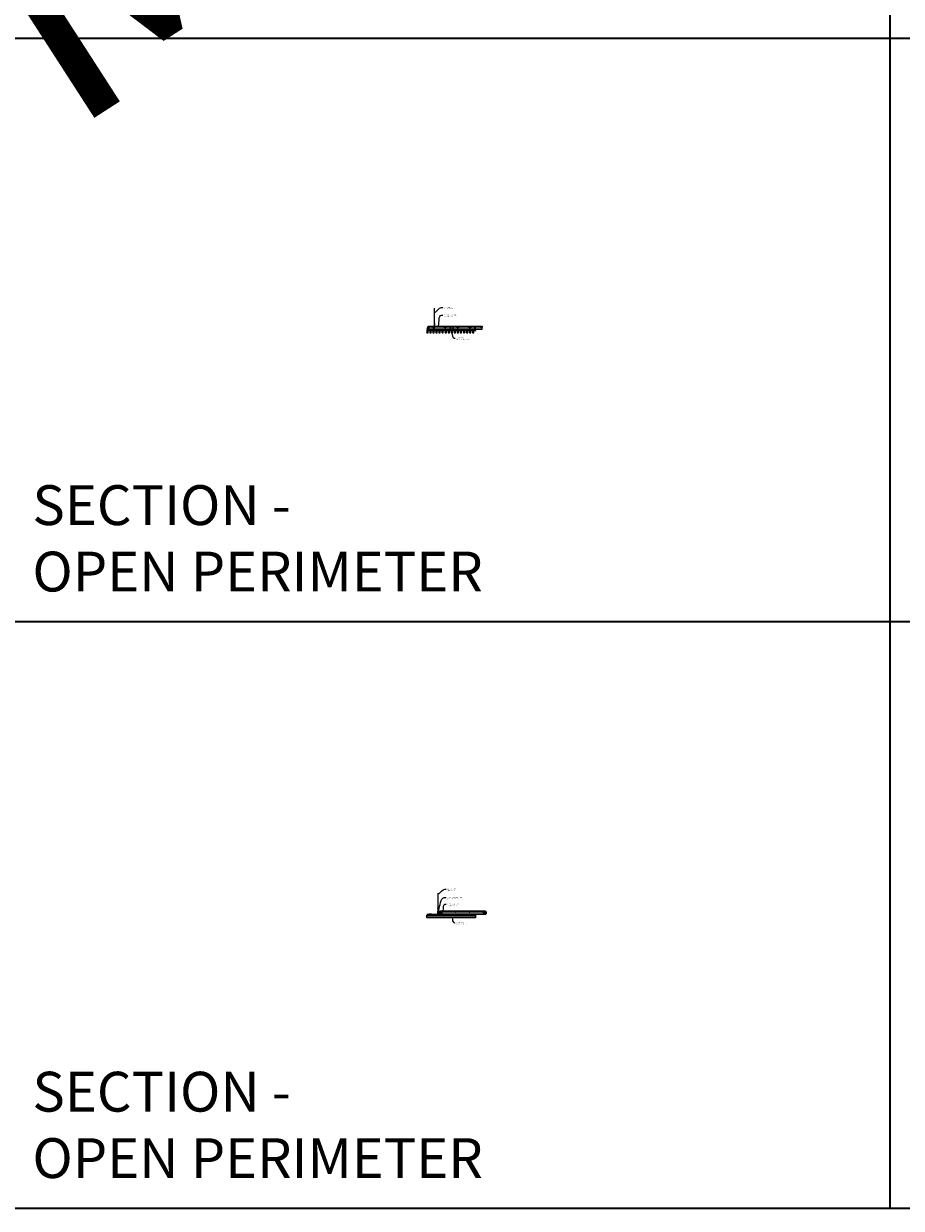
# Model space of a CAD drawing. Units: inches. Extents: x 0 to 3506, y 0 to 1152.
# Drawn here: x 870 to 1302, y 0 to 583 of the extents above; entities that cross this region are included whole.
import ezdxf
from ezdxf import colors
from ezdxf.entities.mleader import LeaderData, LeaderLine
from ezdxf.enums import TextEntityAlignment as Align
from ezdxf.math import Vec2, Vec3

# ---------------------------------------------------------------- set-up
doc = ezdxf.new("R2010")
doc.units = ezdxf.units.IN
doc.header["$MEASUREMENT"] = 0
for name, color, linetype, lineweight in [('Z-ANNO-NOTE', 7, 'Continuous', 35), ('Z-CLNG-SCRIM', 2, 'Continuous', 50), ('Z-CLNG-SUSP', 3, 'Continuous', 18), ('Z-CLNG-TEES', 3, 'Continuous', 18), ('Z-CLNG-WOOD', 5, 'Continuous', 25), ('Z-CLNG-WOOD-PATT', 2, 'Continuous', 15)]:
    doc.layers.add(name, color=color, linetype=linetype, lineweight=lineweight)
doc.layers.add('Z-ANNO-NPLT', color=252, linetype='Continuous', lineweight=35, plot=False)
doc.layers.add('Z-ANNO-RDME', color=252, linetype='Continuous', lineweight=35, plot=False)
doc.styles.add('1-4', font='arial.ttf', dxfattribs={"height": 0.375})
doc.styles.get("Standard").update_dxf_attribs({"font": 'arial.ttf', "height": 0.09375})
pattern_1 = [(0, (976.3067, 424.4044), (1.5, 1.5), [0.075, -1.425]), (0, (975.2567, 424.5544), (1.5, 1.5), [0.15, -1.35]), (0, (976.2317, 424.6294), (1.5, 1.5), [0.075, -1.425]), (0, (975.3317, 424.7794), (1.5, 1.5), [0.075, -1.425]), (0, (976.2317, 424.8544), (1.5, 1.5), [0.075, -1.425]), (0, (975.4067, 424.9294), (1.5, 1.5), [0.075, -1.425]), (0, (976.2317, 425.0044), (1.5, 1.5), [0.075, -1.425]), (0, (975.4067, 425.1544), (1.5, 1.5), [0.075, -0.825, 0.075, -0.525]), (0, (975.4067, 425.3044), (1.5, 1.5), [0.15, -0.75, 0.075, -0.525]), (0, (975.3317, 425.5294), (1.5, 1.5), [0.075, -0.225, 0.075, -0.6, 0.075, -0.45]), (0, (975.2567, 425.6794), (1.5, 1.5), [0.075, -0.3, 0.15, -0.975]), (0, (976.2317, 425.7544), (1.5, 1.5), [0.075, -1.425]), (0, (975.2567, 425.8294), (1.5, 1.5), [0.075, -0.375, 0.075, -0.975]), (45, (975.1067, 424.4044), (2e-16, 1.5), [0.212132, -1.909189]), (45, (976.3817, 424.4044), (2e-16, 1.5), [0.424264, -1.697056]), (45, (976.3817, 425.1544), (2e-16, 1.5), [0.106065, -2.015255]), (45, (975.1067, 425.3044), (2e-16, 1.5), [0.318198, -1.803122]), (45, (976.3817, 425.3044), (2e-16, 1.5), [0.53033, -1.59099]), (45, (976.3817, 425.5294), (2e-16, 1.5), [0.318198, -1.803122]), (315, (976.0817, 425.6794), (1.5, -3e-16), [0.106065, -2.015255]), (315, (975.5567, 424.4794), (1.5, -3e-16), [0.212132, -1.909189]), (315, (975.6317, 425.0794), (1.5, -3e-16), [0.212132, -1.909189]), (315, (976.0817, 424.7794), (1.5, -3e-16), [0.212132, -1.909189]), (315, (976.0067, 425.3794), (1.5, -3e-16), [0.212132, -1.909189]), (315, (976.0817, 425.5294), (1.5, -3e-16), [0.318198, -1.803122]), (315, (975.7067, 424.6294), (1.5, -3e-16), [0.318198, -1.803122]), (315, (975.9317, 424.7044), (1.5, -3e-16), [0.318198, -1.803122]), (315, (975.7067, 425.2294), (1.5, -3e-16), [0.318198, -1.803122]), (315, (975.8567, 425.3044), (1.5, -3e-16), [0.318198, -1.803122]), (26.56505, (975.1817, 424.7044), (1.5, 6e-10), [0.167705, -3.186397]), (26.56505, (976.3067, 424.6294), (1.5, 6e-10), [0.67082, -2.683282]), (26.56505, (976.3067, 424.8544), (1.5, 6e-10), [0.67082, -2.683282]), (26.56505, (976.3067, 425.0044), (1.5, 6e-10), [0.670821, -1.005, 0.335415, -1.342866]), (26.56505, (976.4567, 425.2294), (1.5, 6e-10), [0.167705, -3.186397]), (26.56505, (975.1067, 425.7544), (1.5, 6e-10), [0.167705, -3.186397]), (26.56505, (976.3067, 425.7544), (1.5, 6e-10), [0.33541, -3.018692]), (333.43495, (975.9317, 424.4044), (1.5, -6e-10), [0.33541, -3.018692]), (333.43495, (975.4067, 424.7794), (1.5, -6e-10), [0.33541, -3.018692]), (333.43495, (975.4067, 424.5544), (1.5, -6e-10), [0.167705, -3.186392]), (333.43495, (975.4817, 424.9294), (1.5, -6e-10), [0.503115, -2.850987]), (333.43495, (975.7817, 424.9294), (1.5, -6e-10), [0.33541, -3.018692]), (333.43495, (975.9317, 425.0044), (1.5, -6e-10), [0.33541, -3.018692]), (333.43495, (975.4817, 425.1544), (1.5, -6e-10), [0.167705, -3.186392]), (333.43495, (975.5567, 425.3044), (1.5, -6e-10), [0.167705, -3.186392]), (333.43495, (976.1567, 425.6044), (1.5, -6e-10), [0.167705, -3.186392]), (333.43495, (976.0817, 425.0794), (1.5, -6e-10), [0.167705, -3.186392]), (333.43495, (975.4067, 425.5294), (1.5, -6e-10), [0.503115, -2.850987]), (333.43495, (975.3317, 425.6794), (1.5, -6e-10), [0.33541, -3.018692]), (333.43495, (976.1567, 425.2294), (1.5, -6e-10), [0.1677, -1.5093, 0.1677, -1.509402]), (333.43495, (975.7067, 425.5294), (1.5, -6e-10), [0.33541, -3.018692]), (333.43495, (975.7817, 425.6794), (1.5, -6e-10), [0.33541, -3.018692]), (333.43495, (975.3317, 425.8294), (1.5, -6e-10), [0.33541, -3.018692]), (333.43495, (975.7817, 425.8294), (1.5, -6e-10), [0.33541, -3.018692])]
pattern_2 = [(90, (975.1067, 425.6044), (-1.5, 1.5), [0.075, -1.425]), (90, (974.9567, 424.5544), (-1.5, 1.5), [0.15, -1.35]), (90, (974.8817, 425.5294), (-1.5, 1.5), [0.075, -1.425]), (90, (974.7317, 424.6294), (-1.5, 1.5), [0.075, -1.425]), (90, (974.6567, 425.5294), (-1.5, 1.5), [0.075, -1.425]), (90, (974.5817, 424.7044), (-1.5, 1.5), [0.075, -1.425]), (90, (974.5067, 425.5294), (-1.5, 1.5), [0.075, -1.425]), (90, (974.3567, 424.7044), (-1.5, 1.5), [0.075, -0.825, 0.075, -0.525]), (90, (974.2067, 424.7044), (-1.5, 1.5), [0.15, -0.75, 0.075, -0.525]), (90, (973.9817, 424.6294), (-1.5, 1.5), [0.075, -0.225, 0.075, -0.6, 0.075, -0.45]), (90, (973.8317, 424.5544), (-1.5, 1.5), [0.075, -0.3, 0.15, -0.975]), (90, (973.7567, 425.5294), (-1.5, 1.5), [0.075, -1.425]), (90, (973.6817, 424.5544), (-1.5, 1.5), [0.075, -0.375, 0.075, -0.975]), (135, (975.1067, 424.4044), (-1.5, -4e-16), [0.212132, -1.909189]), (135, (975.1067, 425.6794), (-1.5, -4e-16), [0.424264, -1.697056]), (135, (974.3567, 425.6794), (-1.5, -4e-16), [0.106065, -2.015255]), (135, (974.2067, 424.4044), (-1.5, -4e-16), [0.318198, -1.803122]), (135, (974.2067, 425.6794), (-1.5, -4e-16), [0.53033, -1.59099]), (135, (973.9817, 425.6794), (-1.5, -4e-16), [0.318198, -1.803122]), (45, (973.8317, 425.3794), (-2e-16, 1.5), [0.106065, -2.015255]), (45, (975.0317, 424.8544), (-2e-16, 1.5), [0.212132, -1.909189]), (45, (974.4317, 424.9294), (-2e-16, 1.5), [0.212132, -1.909189]), (45, (974.7317, 425.3794), (-2e-16, 1.5), [0.212132, -1.909189]), (45, (974.1317, 425.3044), (-2e-16, 1.5), [0.212132, -1.909189]), (45, (973.9817, 425.3794), (-2e-16, 1.5), [0.318198, -1.803122]), (45, (974.8817, 425.0044), (-2e-16, 1.5), [0.318198, -1.803122]), (45, (974.8067, 425.2294), (-2e-16, 1.5), [0.318198, -1.803122]), (45, (974.2817, 425.0044), (-2e-16, 1.5), [0.318198, -1.803122]), (45, (974.2067, 425.1544), (-2e-16, 1.5), [0.318198, -1.803122]), (116.56505, (974.8067, 424.4794), (-6e-10, 1.5), [0.167705, -3.186397]), (116.56505, (974.8817, 425.6044), (-6e-10, 1.5), [0.67082, -2.683282]), (116.56505, (974.6567, 425.6044), (-6e-10, 1.5), [0.67082, -2.683282]), (116.56505, (974.5067, 425.6044), (-6e-10, 1.5), [0.670821, -1.005, 0.335415, -1.342866]), (116.56505, (974.2817, 425.7544), (-6e-10, 1.5), [0.167705, -3.186397]), (116.56505, (973.7567, 424.4044), (-6e-10, 1.5), [0.167705, -3.186397]), (116.56505, (973.7567, 425.6044), (-6e-10, 1.5), [0.33541, -3.018692]), (63.43495, (975.1067, 425.2294), (6e-10, 1.5), [0.33541, -3.018692]), (63.43495, (974.7317, 424.7044), (6e-10, 1.5), [0.33541, -3.018692]), (63.43495, (974.9567, 424.7044), (6e-10, 1.5), [0.167705, -3.186392]), (63.43495, (974.5817, 424.7794), (6e-10, 1.5), [0.503115, -2.850987]), (63.43495, (974.5817, 425.0794), (6e-10, 1.5), [0.33541, -3.018692]), (63.43495, (974.5067, 425.2294), (6e-10, 1.5), [0.33541, -3.018692]), (63.43495, (974.3567, 424.7794), (6e-10, 1.5), [0.167705, -3.186392]), (63.43495, (974.2067, 424.8544), (6e-10, 1.5), [0.167705, -3.186392]), (63.43495, (973.9067, 425.4544), (6e-10, 1.5), [0.167705, -3.186392]), (63.43495, (974.4317, 425.3794), (6e-10, 1.5), [0.167705, -3.186392]), (63.43495, (973.9817, 424.7044), (6e-10, 1.5), [0.503115, -2.850987]), (63.43495, (973.8317, 424.6294), (6e-10, 1.5), [0.33541, -3.018692]), (63.43495, (974.2817, 425.4544), (6e-10, 1.5), [0.1677, -1.5093, 0.1677, -1.509402]), (63.43495, (973.9817, 425.0044), (6e-10, 1.5), [0.33541, -3.018692]), (63.43495, (973.8317, 425.0794), (6e-10, 1.5), [0.33541, -3.018692]), (63.43495, (973.6817, 424.6294), (6e-10, 1.5), [0.33541, -3.018692]), (63.43495, (973.6817, 425.0794), (6e-10, 1.5), [0.33541, -3.018692])]
pattern_3 = [(0, (988.3067, 424.4044), (1.5, 1.5), [0.075, -1.425]), (0, (987.2567, 424.5544), (1.5, 1.5), [0.15, -1.35]), (0, (988.2317, 424.6294), (1.5, 1.5), [0.075, -1.425]), (0, (987.3317, 424.7794), (1.5, 1.5), [0.075, -1.425]), (0, (988.2317, 424.8544), (1.5, 1.5), [0.075, -1.425]), (0, (987.4067, 424.9294), (1.5, 1.5), [0.075, -1.425]), (0, (988.2317, 425.0044), (1.5, 1.5), [0.075, -1.425]), (0, (987.4067, 425.1544), (1.5, 1.5), [0.075, -0.825, 0.075, -0.525]), (0, (987.4067, 425.3044), (1.5, 1.5), [0.15, -0.75, 0.075, -0.525]), (0, (987.3317, 425.5294), (1.5, 1.5), [0.075, -0.225, 0.075, -0.6, 0.075, -0.45]), (0, (987.2567, 425.6794), (1.5, 1.5), [0.075, -0.3, 0.15, -0.975]), (0, (988.2317, 425.7544), (1.5, 1.5), [0.075, -1.425]), (0, (987.2567, 425.8294), (1.5, 1.5), [0.075, -0.375, 0.075, -0.975]), (45, (987.1067, 424.4044), (2e-16, 1.5), [0.212132, -1.909189]), (45, (988.3817, 424.4044), (2e-16, 1.5), [0.424264, -1.697056]), (45, (988.3817, 425.1544), (2e-16, 1.5), [0.106065, -2.015255]), (45, (987.1067, 425.3044), (2e-16, 1.5), [0.318198, -1.803122]), (45, (988.3817, 425.3044), (2e-16, 1.5), [0.53033, -1.59099]), (45, (988.3817, 425.5294), (2e-16, 1.5), [0.318198, -1.803122]), (315, (988.0817, 425.6794), (1.5, -3e-16), [0.106065, -2.015255]), (315, (987.5567, 424.4794), (1.5, -3e-16), [0.212132, -1.909189]), (315, (987.6317, 425.0794), (1.5, -3e-16), [0.212132, -1.909189]), (315, (988.0817, 424.7794), (1.5, -3e-16), [0.212132, -1.909189]), (315, (988.0067, 425.3794), (1.5, -3e-16), [0.212132, -1.909189]), (315, (988.0817, 425.5294), (1.5, -3e-16), [0.318198, -1.803122]), (315, (987.7067, 424.6294), (1.5, -3e-16), [0.318198, -1.803122]), (315, (987.9317, 424.7044), (1.5, -3e-16), [0.318198, -1.803122]), (315, (987.7067, 425.2294), (1.5, -3e-16), [0.318198, -1.803122]), (315, (987.8567, 425.3044), (1.5, -3e-16), [0.318198, -1.803122]), (26.56505, (987.1817, 424.7044), (1.5, 6e-10), [0.167705, -3.186397]), (26.56505, (988.3067, 424.6294), (1.5, 6e-10), [0.67082, -2.683282]), (26.56505, (988.3067, 424.8544), (1.5, 6e-10), [0.67082, -2.683282]), (26.56505, (988.3067, 425.0044), (1.5, 6e-10), [0.670821, -1.005, 0.335415, -1.342866]), (26.56505, (988.4567, 425.2294), (1.5, 6e-10), [0.167705, -3.186397]), (26.56505, (987.1067, 425.7544), (1.5, 6e-10), [0.167705, -3.186397]), (26.56505, (988.3067, 425.7544), (1.5, 6e-10), [0.33541, -3.018692]), (333.43495, (987.9317, 424.4044), (1.5, -6e-10), [0.33541, -3.018692]), (333.43495, (987.4067, 424.7794), (1.5, -6e-10), [0.33541, -3.018692]), (333.43495, (987.4067, 424.5544), (1.5, -6e-10), [0.167705, -3.186392]), (333.43495, (987.4817, 424.9294), (1.5, -6e-10), [0.503115, -2.850987]), (333.43495, (987.7817, 424.9294), (1.5, -6e-10), [0.33541, -3.018692]), (333.43495, (987.9317, 425.0044), (1.5, -6e-10), [0.33541, -3.018692]), (333.43495, (987.4817, 425.1544), (1.5, -6e-10), [0.167705, -3.186392]), (333.43495, (987.5567, 425.3044), (1.5, -6e-10), [0.167705, -3.186392]), (333.43495, (988.1567, 425.6044), (1.5, -6e-10), [0.167705, -3.186392]), (333.43495, (988.0817, 425.0794), (1.5, -6e-10), [0.167705, -3.186392]), (333.43495, (987.4067, 425.5294), (1.5, -6e-10), [0.503115, -2.850987]), (333.43495, (987.3317, 425.6794), (1.5, -6e-10), [0.33541, -3.018692]), (333.43495, (988.1567, 425.2294), (1.5, -6e-10), [0.1677, -1.5093, 0.1677, -1.509402]), (333.43495, (987.7067, 425.5294), (1.5, -6e-10), [0.33541, -3.018692]), (333.43495, (987.7817, 425.6794), (1.5, -6e-10), [0.33541, -3.018692]), (333.43495, (987.3317, 425.8294), (1.5, -6e-10), [0.33541, -3.018692]), (333.43495, (987.7817, 425.8294), (1.5, -6e-10), [0.33541, -3.018692])]
pattern_4 = [(90, (987.1067, 425.6044), (-1.5, 1.5), [0.075, -1.425]), (90, (986.9567, 424.5544), (-1.5, 1.5), [0.15, -1.35]), (90, (986.8817, 425.5294), (-1.5, 1.5), [0.075, -1.425]), (90, (986.7317, 424.6294), (-1.5, 1.5), [0.075, -1.425]), (90, (986.6567, 425.5294), (-1.5, 1.5), [0.075, -1.425]), (90, (986.5817, 424.7044), (-1.5, 1.5), [0.075, -1.425]), (90, (986.5067, 425.5294), (-1.5, 1.5), [0.075, -1.425]), (90, (986.3567, 424.7044), (-1.5, 1.5), [0.075, -0.825, 0.075, -0.525]), (90, (986.2067, 424.7044), (-1.5, 1.5), [0.15, -0.75, 0.075, -0.525]), (90, (985.9817, 424.6294), (-1.5, 1.5), [0.075, -0.225, 0.075, -0.6, 0.075, -0.45]), (90, (985.8317, 424.5544), (-1.5, 1.5), [0.075, -0.3, 0.15, -0.975]), (90, (985.7567, 425.5294), (-1.5, 1.5), [0.075, -1.425]), (90, (985.6817, 424.5544), (-1.5, 1.5), [0.075, -0.375, 0.075, -0.975]), (135, (987.1067, 424.4044), (-1.5, -4e-16), [0.212132, -1.909189]), (135, (987.1067, 425.6794), (-1.5, -4e-16), [0.424264, -1.697056]), (135, (986.3567, 425.6794), (-1.5, -4e-16), [0.106065, -2.015255]), (135, (986.2067, 424.4044), (-1.5, -4e-16), [0.318198, -1.803122]), (135, (986.2067, 425.6794), (-1.5, -4e-16), [0.53033, -1.59099]), (135, (985.9817, 425.6794), (-1.5, -4e-16), [0.318198, -1.803122]), (45, (985.8317, 425.3794), (-2e-16, 1.5), [0.106065, -2.015255]), (45, (987.0317, 424.8544), (-2e-16, 1.5), [0.212132, -1.909189]), (45, (986.4317, 424.9294), (-2e-16, 1.5), [0.212132, -1.909189]), (45, (986.7317, 425.3794), (-2e-16, 1.5), [0.212132, -1.909189]), (45, (986.1317, 425.3044), (-2e-16, 1.5), [0.212132, -1.909189]), (45, (985.9817, 425.3794), (-2e-16, 1.5), [0.318198, -1.803122]), (45, (986.8817, 425.0044), (-2e-16, 1.5), [0.318198, -1.803122]), (45, (986.8067, 425.2294), (-2e-16, 1.5), [0.318198, -1.803122]), (45, (986.2817, 425.0044), (-2e-16, 1.5), [0.318198, -1.803122]), (45, (986.2067, 425.1544), (-2e-16, 1.5), [0.318198, -1.803122]), (116.56505, (986.8067, 424.4794), (-6e-10, 1.5), [0.167705, -3.186397]), (116.56505, (986.8817, 425.6044), (-6e-10, 1.5), [0.67082, -2.683282]), (116.56505, (986.6567, 425.6044), (-6e-10, 1.5), [0.67082, -2.683282]), (116.56505, (986.5067, 425.6044), (-6e-10, 1.5), [0.670821, -1.005, 0.335415, -1.342866]), (116.56505, (986.2817, 425.7544), (-6e-10, 1.5), [0.167705, -3.186397]), (116.56505, (985.7567, 424.4044), (-6e-10, 1.5), [0.167705, -3.186397]), (116.56505, (985.7567, 425.6044), (-6e-10, 1.5), [0.33541, -3.018692]), (63.43495, (987.1067, 425.2294), (6e-10, 1.5), [0.33541, -3.018692]), (63.43495, (986.7317, 424.7044), (6e-10, 1.5), [0.33541, -3.018692]), (63.43495, (986.9567, 424.7044), (6e-10, 1.5), [0.167705, -3.186392]), (63.43495, (986.5817, 424.7794), (6e-10, 1.5), [0.503115, -2.850987]), (63.43495, (986.5817, 425.0794), (6e-10, 1.5), [0.33541, -3.018692]), (63.43495, (986.5067, 425.2294), (6e-10, 1.5), [0.33541, -3.018692]), (63.43495, (986.3567, 424.7794), (6e-10, 1.5), [0.167705, -3.186392]), (63.43495, (986.2067, 424.8544), (6e-10, 1.5), [0.167705, -3.186392]), (63.43495, (985.9067, 425.4544), (6e-10, 1.5), [0.167705, -3.186392]), (63.43495, (986.4317, 425.3794), (6e-10, 1.5), [0.167705, -3.186392]), (63.43495, (985.9817, 424.7044), (6e-10, 1.5), [0.503115, -2.850987]), (63.43495, (985.8317, 424.6294), (6e-10, 1.5), [0.33541, -3.018692]), (63.43495, (986.2817, 425.4544), (6e-10, 1.5), [0.1677, -1.5093, 0.1677, -1.509402]), (63.43495, (985.9817, 425.0044), (6e-10, 1.5), [0.33541, -3.018692]), (63.43495, (985.8317, 425.0794), (6e-10, 1.5), [0.33541, -3.018692]), (63.43495, (985.6817, 424.6294), (6e-10, 1.5), [0.33541, -3.018692]), (63.43495, (985.6817, 425.0794), (6e-10, 1.5), [0.33541, -3.018692])]

msp = doc.modelspace()

# ---------------------------------------------------------------- hatches: boundary and pattern name
at = {"layer": 'Z-CLNG-WOOD-PATT'}
h = msp.add_hatch(dxfattribs=at)
h.set_pattern_fill('ENDGRAIN', color=256, scale=1.5, style=0)
h.set_pattern_definition(pattern_1)
h.paths.add_polyline_path([(1068.625, 432.402781), (1068.1875, 432.402781), (1068, 432.402781), (1068, 431.027781), (1068.625, 431.027781)])
h = msp.add_hatch(dxfattribs=at)
h.set_pattern_fill('ENDGRAIN', color=256, scale=1.5, angle=90, style=0)
h.set_pattern_definition(pattern_2)
h.paths.add_polyline_path([(1069.5, 431.027781), (1070.125, 431.027781), (1070.125, 432.402781), (1069.5, 432.402781)])
h = msp.add_hatch(dxfattribs=at)
h.set_pattern_fill('ENDGRAIN', color=256, scale=1.5, style=0)
h.set_pattern_definition(pattern_1)
h.paths.add_polyline_path([(1071.625, 432.402781), (1071, 432.402781), (1071, 431.027781), (1071.625, 431.027781)])
h = msp.add_hatch(dxfattribs=at)
h.set_pattern_fill('ENDGRAIN', color=256, scale=1.5, angle=90, style=0)
h.set_pattern_definition(pattern_2)
h.paths.add_polyline_path([(1072.5, 431.027781), (1073.125, 431.027781), (1073.125, 432.402781), (1072.5, 432.402781)])
h = msp.add_hatch(dxfattribs=at)
h.set_pattern_fill('ENDGRAIN', color=256, scale=1.5, style=0)
h.set_pattern_definition(pattern_1)
h.paths.add_polyline_path([(1074.625, 432.402781), (1074, 432.402781), (1074, 431.027781), (1074.625, 431.027781)])
h = msp.add_hatch(dxfattribs=at)
h.set_pattern_fill('ENDGRAIN', color=256, scale=1.5, angle=90, style=0)
h.set_pattern_definition(pattern_2)
h.paths.add_polyline_path([(1076.125, 431.027781), (1076.125, 432.402781), (1075.5, 432.402781), (1075.5, 431.027781)])
h = msp.add_hatch(dxfattribs=at)
h.set_pattern_fill('ENDGRAIN', color=256, scale=1.5, style=0)
h.set_pattern_definition(pattern_1)
h.paths.add_polyline_path([(1077, 431.027781), (1077.625, 431.027781), (1077.625, 432.402781), (1077, 432.402781)])
h = msp.add_hatch(dxfattribs=at)
h.set_pattern_fill('ENDGRAIN', color=256, scale=1.5, angle=90, style=0)
h.set_pattern_definition(pattern_2)
h.paths.add_polyline_path([(1078.5, 431.027781), (1079.125, 431.027781), (1079.125, 432.402781), (1078.5, 432.402781)])
h = msp.add_hatch(dxfattribs=at)
h.set_pattern_fill('ENDGRAIN', color=256, scale=1.5, style=0)
h.set_pattern_definition(pattern_3)
h.paths.add_polyline_path([(1080.625, 432.402781), (1080.1875, 432.402781), (1080, 432.402781), (1080, 431.027781), (1080.625, 431.027781)])
h = msp.add_hatch(dxfattribs=at)
h.set_pattern_fill('ENDGRAIN', color=256, scale=1.5, angle=90, style=0)
h.set_pattern_definition(pattern_4)
h.paths.add_polyline_path([(1081.5, 431.027781), (1082.125, 431.027781), (1082.125, 432.402781), (1081.5, 432.402781)])
h = msp.add_hatch(dxfattribs=at)
h.set_pattern_fill('ENDGRAIN', color=256, scale=1.5, style=0)
h.set_pattern_definition(pattern_3)
h.paths.add_polyline_path([(1083.625, 432.402781), (1083, 432.402781), (1083, 431.027781), (1083.625, 431.027781)])
h = msp.add_hatch(dxfattribs=at)
h.set_pattern_fill('ENDGRAIN', color=256, scale=1.5, angle=90, style=0)
h.set_pattern_definition(pattern_4)
h.paths.add_polyline_path([(1084.5, 431.027781), (1085.125, 431.027781), (1085.125, 432.402781), (1084.5, 432.402781)])
h = msp.add_hatch(dxfattribs=at)
h.set_pattern_fill('ENDGRAIN', color=256, scale=1.5, style=0)
h.set_pattern_definition(pattern_3)
h.paths.add_polyline_path([(1086.625, 432.402781), (1086, 432.402781), (1086, 431.027781), (1086.625, 431.027781)])
h = msp.add_hatch(dxfattribs=at)
h.set_pattern_fill('ENDGRAIN', color=256, scale=1.5, angle=90, style=0)
h.set_pattern_definition(pattern_4)
h.paths.add_polyline_path([(1088.125, 431.027781), (1088.125, 432.402781), (1087.5, 432.402781), (1087.5, 431.027781)])
h = msp.add_hatch(dxfattribs=at)
h.set_pattern_fill('ENDGRAIN', color=256, scale=1.5, style=0)
h.set_pattern_definition(pattern_3)
h.paths.add_polyline_path([(1089, 431.027781), (1089.625, 431.027781), (1089.625, 432.402781), (1089, 432.402781)])
h = msp.add_hatch(dxfattribs=at)
h.set_pattern_fill('ENDGRAIN', color=256, scale=1.5, angle=90, style=0)
h.set_pattern_definition(pattern_4)
h.paths.add_polyline_path([(1090.5, 431.027781), (1091.125, 431.027781), (1091.125, 432.402781), (1090.5, 432.402781)])

# ---------------------------------------------------------------- linework, layer by layer
at = {"layer": 'Z-ANNO-NPLT'}
for p, q in [((1296, 1152), (1296, 0)), ((1728, 576), (0, 576)), ((1728, 288.805562), (0, 288.805562))]:
    msp.add_line(p, q, dxfattribs=at)
msp.add_lwpolyline([(0, 0), (1728, 0), (1728, 1152), (0, 1152)], close=True, dxfattribs=at)
at = {"layer": 'Z-CLNG-SCRIM', "lineweight": 40}
msp.add_line((1068, 432.402781), (1092.0625, 432.402781), dxfattribs=at)
at = {"layer": 'Z-CLNG-SCRIM'}
msp.add_line((1068, 144.402781), (1092, 144.402781), dxfattribs=at)
at = {"layer": 'Z-CLNG-SUSP'}
for p, q in [((1071.7602, 435.982663), (1071.7602, 443.23606)), ((1071.8648, 436.047691), (1071.8648, 443.23606)), ((1068.989519, 433.527781), (1068.839519, 433.477781)), ((1068.989519, 433.427781), (1068.839519, 433.377781)), ((1068.989519, 433.327781), (1068.839519, 433.277781)), ((1068.989519, 433.227781), (1068.839519, 433.177781)), ((1068.989519, 433.127781), (1068.839519, 433.077781)), ((1068.989519, 433.027781), (1068.839519, 432.977781)), ((1068.989519, 432.927781), (1068.839519, 432.877781)), ((1068.989519, 432.827781), (1068.839519, 432.777781)), ((1068.989519, 432.727781), (1068.839519, 432.677781)), ((1071.678447, 435.931838), (1071.8648, 436.047691)), ((1071.678447, 435.671838), (1071.8648, 435.787691)), ((1071.678447, 435.411838), (1071.8648, 435.527691)), ((1071.678447, 435.151838), (1071.8648, 435.267691)), ((1071.7602, 436.057658), (1071.681588, 436.103421)), ((1071.7602, 435.797658), (1071.681588, 435.843421)), ((1071.7602, 435.537658), (1071.681588, 435.583421)), ((1071.7602, 435.277658), (1071.681588, 435.323421)), ((1071.7602, 435.017658), (1071.681588, 435.063421)), ((1071.7602, 436.177109), (1071.736265, 436.19256)), ((1071.7602, 435.859497), (1071.944713, 435.974206)), ((1071.7602, 435.722663), (1071.7602, 435.859497)), ((1071.7602, 435.599497), (1071.944713, 435.714206)), ((1071.7602, 435.462663), (1071.7602, 435.599497)), ((1071.7602, 435.339497), (1071.944713, 435.454206)), ((1071.7602, 435.202663), (1071.7602, 435.339497)), ((1071.7602, 435.079497), (1071.944713, 435.194206)), ((1071.7602, 433.756437), (1071.7602, 435.079497)), ((1071.793331, 434.921605), (1071.8648, 434.999064)), ((1071.8648, 436.109584), (1071.943412, 436.063822)), ((1071.8648, 435.787691), (1071.8648, 435.924525)), ((1071.8648, 435.849584), (1071.943412, 435.803822)), ((1071.8648, 435.527691), (1071.8648, 435.664525)), ((1071.8648, 435.589584), (1071.943412, 435.543822)), ((1071.8648, 435.267691), (1071.8648, 435.404525)), ((1071.8648, 435.329584), (1071.943412, 435.283822)), ((1071.8648, 434.999064), (1071.8648, 435.144525)), ((1071.8648, 435.069584), (1071.943412, 435.023822)), ((1071.8648, 433.756437), (1071.8648, 434.795957)), ((1071.897931, 434.880721), (1071.955538, 434.943157)), ((1079.707607, 433.527781), (1079.557607, 433.477781)), ((1079.707607, 433.427781), (1079.557607, 433.377781)), ((1079.707607, 433.327781), (1079.557607, 433.277781)), ((1079.707607, 433.227781), (1079.557607, 433.177781)), ((1079.707607, 433.127781), (1079.557607, 433.077781)), ((1079.707607, 433.027781), (1079.557607, 432.977781)), ((1079.707607, 432.927781), (1079.557607, 432.877781)), ((1079.707607, 432.827781), (1079.557607, 432.777781)), ((1079.707607, 432.727781), (1079.557607, 432.677781)), ((1081.058042, 433.527781), (1080.908042, 433.477781)), ((1081.058042, 433.427781), (1080.908042, 433.377781)), ((1081.058042, 433.327781), (1080.908042, 433.277781)), ((1081.058042, 433.227781), (1080.908042, 433.177781)), ((1081.058042, 433.127781), (1080.908042, 433.077781)), ((1081.058042, 433.027781), (1080.908042, 432.977781)), ((1081.058042, 432.927781), (1080.908042, 432.877781)), ((1081.058042, 432.827781), (1080.908042, 432.777781)), ((1081.058042, 432.727781), (1080.908042, 432.677781)), ((1091.831376, 433.527781), (1091.681376, 433.477781)), ((1091.831376, 433.427781), (1091.681376, 433.377781)), ((1091.831376, 433.327781), (1091.681376, 433.277781)), ((1091.831376, 433.227781), (1091.681376, 433.177781)), ((1091.831376, 433.127781), (1091.681376, 433.077781)), ((1091.831376, 433.027781), (1091.681376, 432.977781)), ((1091.831376, 432.927781), (1091.681376, 432.877781)), ((1091.831376, 432.827781), (1091.681376, 432.777781)), ((1091.831376, 432.727781), (1091.681376, 432.677781))]:
    msp.add_line(p, q, dxfattribs=at)
for points in [[(1069.077019, 432.412781), (1069.077019, 432.402781), (1068.752019, 432.402781), (1068.752019, 432.412781)], [(1068.869519, 432.602781), (1068.869519, 433.465281), (1068.914519, 433.652781), (1068.959519, 433.465281), (1068.959519, 432.602781)], [(1079.795107, 432.412781), (1079.795107, 432.402781), (1079.470107, 432.402781), (1079.470107, 432.412781)], [(1079.587607, 432.602781), (1079.587607, 433.465281), (1079.632607, 433.652781), (1079.677607, 433.465281), (1079.677607, 432.602781)], [(1081.145542, 432.412781), (1081.145542, 432.402781), (1080.820542, 432.402781), (1080.820542, 432.412781)], [(1080.938042, 432.602781), (1080.938042, 433.465281), (1080.983042, 433.652781), (1081.028042, 433.465281), (1081.028042, 432.602781)], [(1091.918876, 432.412781), (1091.918876, 432.402781), (1091.593876, 432.402781), (1091.593876, 432.412781)], [(1091.711376, 432.602781), (1091.711376, 433.465281), (1091.756376, 433.652781), (1091.801376, 433.465281), (1091.801376, 432.602781)]]:
    msp.add_lwpolyline(points, dxfattribs=at)
msp.add_circle((1071.7079, 436.14862), 0.0523, dxfattribs=at)
for centre, radius, start, end in [((1071.7079, 435.88862), 0.0523, 119.462490928, 239.795044077), ((1071.7079, 435.62862), 0.0523, 119.462490928, 239.795044077), ((1071.7079, 435.36862), 0.0523, 119.462490928, 239.795044077), ((1071.7079, 435.10862), 0.0523, 119.462490928, 239.795044077), ((1071.8852, 434.83684), 0.125, 137.303264287, 180), ((1071.8125, 433.777781), 0.056488, 202.200862433, 337.799137567), ((1071.9898, 434.795957), 0.125, 137.303264287, 180), ((1071.9171, 436.018622), 0.0523, 301.868606972, 59.795044077), ((1071.9171, 435.758622), 0.0523, 301.868606972, 59.795044077), ((1071.9171, 435.498622), 0.0523, 301.868606972, 59.795044077), ((1071.9171, 435.238622), 0.0523, 301.868606972, 59.795044077), ((1071.9171, 434.978622), 0.0523, 317.303264287, 59.795044077)]:
    msp.add_arc(centre, radius, start, end, dxfattribs=at)
at = {"layer": 'Z-CLNG-SUSP', "extrusion": (0, 0, -1)}
for centre in [(1068.752019, 432.602781), (1079.470107, 432.602781), (1080.820542, 432.602781), (1091.593876, 432.602781)]:
    msp.add_ellipse(centre, major_axis=(0, -0.19), ratio=0.6184210526, start_param=4.7123889804, end_param=6.2831853072, dxfattribs=at)
at = {"layer": 'Z-CLNG-SUSP'}
for centre in [(1069.077019, 432.602781), (1079.795107, 432.602781), (1081.145542, 432.602781), (1091.918876, 432.602781)]:
    msp.add_ellipse(centre, major_axis=(0, -0.19), ratio=0.6184210526, start_param=4.7123889804, end_param=6.2831853072, dxfattribs=at)
at = {"layer": 'Z-CLNG-TEES'}
for p, q in [((1068.1875, 432.902781), (1095.1875, 432.902781)), ((1068.210248, 432.965281), (1095.1875, 432.965281)), ((1068.585592, 433.996531), (1071.7602, 433.996531)), ((1068.733455, 434.402781), (1071.7602, 434.402781)), ((1071.8648, 434.402781), (1095.1875, 434.402781)), ((1071.8648, 433.996531), (1095.1875, 433.996531)), ((1095.1875, 434.402781), (1095.1875, 433.777781)), ((1095.1875, 432.902781), (1095.1875, 433.152781)), ((1073.5727, 148.057658), (1073.494088, 148.103421)), ((1073.5727, 148.177109), (1073.548765, 148.19256)), ((1073.609375, 145.722033), (1073.609375, 145.835618)), ((1074.0625, 145.902781), (1074.5, 146.402781)), ((1074.0625, 145.777781), (1074.0625, 145.902781)), ((1074.144531, 145.996531), (1097.105469, 145.996531)), ((1074.5, 146.402781), (1096.75, 146.402781)), ((1097.1875, 145.902781), (1096.75, 146.402781)), ((1097.1875, 145.777781), (1097.1875, 145.902781)), ((1073.375, 145.652781), (1073.5, 145.777781)), ((1073.375, 145.277781), (1073.375, 145.652781)), ((1073.375, 145.277781), (1073.5, 145.152781)), ((1073.518649, 145.777781), (1073.5, 145.777781)), ((1073.5, 145.152781), (1073.609375, 145.152781)), ((1073.640625, 145.152781), (1074.4375, 145.152781)), ((1074.4375, 145.777781), (1073.731351, 145.777781)), ((1074, 144.965281), (1074, 145.152781)), ((1074, 145.027781), (1074.129875, 145.027781)), ((1074, 144.965281), (1074.103987, 144.965281)), ((1074.103987, 144.965281), (1074.166487, 144.902781)), ((1074.129875, 145.027781), (1074.192375, 144.965281)), ((1074.166487, 144.902781), (1097.083513, 144.902781)), ((1074.192375, 144.965281), (1097.057625, 144.965281)), ((1074.5, 145.215281), (1074.5, 145.715281)), ((1096.75, 145.215281), (1096.75, 145.715281)), ((1096.8125, 145.777781), (1097.518649, 145.777781)), ((1097.609375, 145.152781), (1096.8125, 145.152781)), ((1097.120125, 145.027781), (1097.057625, 144.965281)), ((1097.146013, 144.965281), (1097.083513, 144.902781)), ((1097.25, 145.027781), (1097.120125, 145.027781)), ((1097.25, 144.965281), (1097.146013, 144.965281)), ((1097.25, 145.777781), (1097.1875, 145.777781)), ((1097.25, 144.965281), (1097.25, 145.152781)), ((1097.518649, 145.777781), (1097.5, 145.777781))]:
    msp.add_line(p, q, dxfattribs=at)
for points in [[(1068.1875, 432.902781), (1068.733455, 434.402781)], [(1095.1875, 433.777781), (1095.125, 433.777781), (1095.125, 433.152781), (1095.1875, 433.152781)], [(1073.490947, 147.938472), (1073.6773, 148.054325), (1073.6773, 155.226006)], [(1073.5727, 147.989297), (1073.5727, 155.226006)], [(1073.490947, 147.678472), (1073.6773, 147.794325), (1073.6773, 147.931159)], [(1073.490947, 147.418472), (1073.6773, 147.534325), (1073.6773, 147.671159)], [(1073.490947, 147.158472), (1073.6773, 147.274325), (1073.6773, 147.411159)]]:
    msp.add_lwpolyline(points, dxfattribs=at)
for points in [[(1071.125, 433.152781), (1071.25, 433.152781), (1071.25, 433.777781), (1071.125, 433.777781)], [(1077.125, 433.152781), (1077.25, 433.152781), (1077.25, 433.777781), (1077.125, 433.777781)], [(1083.125, 433.152781), (1083.25, 433.152781), (1083.25, 433.777781), (1083.125, 433.777781)], [(1089.125, 433.152781), (1089.25, 433.152781), (1089.25, 433.777781), (1089.125, 433.777781)]]:
    msp.add_lwpolyline(points, close=True, dxfattribs=at)
for points in [[(1074.046875, 144.961094), (1074, 144.934031), (1073.671875, 144.934031, -0.4142135624), (1073.640625, 144.965281), (1073.640625, 145.965281, -0.4142135624), (1073.671875, 145.996531), (1073.71875, 145.996531, 0.4142135624), (1073.75, 146.027781), (1073.75, 146.371531, 0.4142135624), (1073.71875, 146.402781), (1073.53125, 146.402781, 0.4142135624), (1073.5, 146.371531), (1073.5, 146.027781, 0.4142135624), (1073.53125, 145.996531), (1073.578125, 145.996531, -0.4142135624), (1073.609375, 145.965281), (1073.609375, 144.965281, -0.4142135624), (1073.578125, 144.934031), (1073.25, 144.934031), (1073.203125, 144.961094, 1.3032253728), (1073.1875, 144.902781), (1074.0625, 144.902781, 1.3032253728)], [(1073.578125, 146.0132), (1073.53125, 146.0132, -0.4142135624), (1073.515625, 146.028825), (1073.515625, 146.372575, -0.4142135624), (1073.53125, 146.3882), (1073.71875, 146.3882, -0.4142135624), (1073.734375, 146.372575), (1073.734375, 146.028825, -0.4142135624), (1073.71875, 146.0132), (1073.671875, 146.0132, 0.4142135624), (1073.625, 145.966325, 0.4142135624)]]:
    msp.add_lwpolyline(points, format="xyb", close=True, dxfattribs=at)
for points in [[(1073.6773, 147.151159), (1073.6773, 147.080533, 0.0349095215), (1073.682163, 147.010969), (1073.5727, 146.892331, 0.4212215827), (1073.542375, 145.752255, 0.1503225811), (1073.609375, 145.722033)], [(1073.677319, 147.076207), (1073.755912, 147.030456, -0.4796122098), (1073.768038, 146.949791), (1073.5727, 146.738081, 0.3684974774), (1073.60188, 145.841656, 0.0774598364), (1073.609375, 145.835618)], [(1073.5727, 147.804292), (1073.494088, 147.850055, -0.5792866085), (1073.494676, 147.940791)], [(1073.5727, 147.544292), (1073.494088, 147.590055, -0.5792866085), (1073.494676, 147.680791)], [(1073.5727, 147.284292), (1073.494088, 147.330055, -0.5792866085), (1073.494676, 147.420791)], [(1073.494676, 147.160791, 0.5792866085), (1073.494088, 147.070055), (1073.5727, 147.024292)], [(1073.6773, 148.116218), (1073.755912, 148.070456, -0.5653491315), (1073.757213, 147.98084), (1073.5727, 147.866131), (1073.5727, 147.729297)], [(1073.5727, 147.469297), (1073.5727, 147.606131), (1073.757213, 147.72084, 0.5653491315), (1073.755912, 147.810456), (1073.6773, 147.856218)], [(1073.6773, 147.596218), (1073.755912, 147.550456, -0.5653491315), (1073.757213, 147.46084), (1073.5727, 147.346131), (1073.5727, 147.209297)], [(1073.6773, 147.336218), (1073.755912, 147.290456, -0.5653491315), (1073.757213, 147.20084), (1073.5727, 147.086131), (1073.5727, 147.045144, 0.0675280876), (1073.590775, 146.911921)], [(1073.640625, 145.835618, 0.0774598364), (1073.64812, 145.841656, 0.3664409479), (1073.679862, 146.735825, -0.0414137308), (1073.634256, 146.804796)], [(1073.640625, 145.722033, 0.1503225811), (1073.707625, 145.752255, 0.3676622554), (1073.775819, 146.782517, -0.0628565391), (1073.714363, 146.891617)]]:
    msp.add_lwpolyline(points, format="xyb", dxfattribs=at)
for centre, radius in [((1070.5625, 433.777781), 0.125), ((1076.5625, 433.777781), 0.125), ((1077.8125, 433.777781), 0.125), ((1082.5625, 433.777781), 0.125), ((1083.8125, 433.777781), 0.125), ((1088.5625, 433.777781), 0.125), ((1089.8125, 433.777781), 0.125), ((1094.5625, 433.777781), 0.125), ((1073.5204, 148.14862), 0.0523), ((1082.25, 145.777781), 0.125), ((1089, 145.777781), 0.125), ((1074.375, 145.621531), 0.078125), ((1074.375, 145.309031), 0.078125), ((1075.25, 145.480906), 0.15625), ((1096, 145.480906), 0.15625), ((1096.875, 145.621531), 0.078125), ((1096.875, 145.309031), 0.078125)]:
    msp.add_circle(centre, radius, dxfattribs=at)
for centre, radius, start, end in [((1071.8125, 433.777781), 0.125, 114.733613945, 65.266386054), ((1074.4375, 145.715281), 0.0625, 360, 90), ((1074.4375, 145.215281), 0.0625, 270, 0), ((1096.8125, 145.715281), 0.0625, 90, 180), ((1096.8125, 145.215281), 0.0625, 180, 270)]:
    msp.add_arc(centre, radius, start, end, dxfattribs=at)
at = {"layer": 'Z-CLNG-WOOD'}
for points in [[(1068, 431.027781), (1068.625, 431.027781), (1068.625, 432.402781), (1068, 432.402781)], [(1068.1875, 432.402781), (1080.0625, 432.402781), (1080.0625, 432.902781), (1068.1875, 432.902781)], [(1069.5, 431.027781), (1070.125, 431.027781), (1070.125, 432.402781), (1069.5, 432.402781)], [(1071, 431.027781), (1071.625, 431.027781), (1071.625, 432.402781), (1071, 432.402781)], [(1072.5, 431.027781), (1073.125, 431.027781), (1073.125, 432.402781), (1072.5, 432.402781)], [(1074, 431.027781), (1074.625, 431.027781), (1074.625, 432.402781), (1074, 432.402781)], [(1075.5, 431.027781), (1076.125, 431.027781), (1076.125, 432.402781), (1075.5, 432.402781)], [(1077, 431.027781), (1077.625, 431.027781), (1077.625, 432.402781), (1077, 432.402781)], [(1078.5, 431.027781), (1079.125, 431.027781), (1079.125, 432.402781), (1078.5, 432.402781)], [(1080, 431.027781), (1080.625, 431.027781), (1080.625, 432.402781), (1080, 432.402781)], [(1080.1875, 432.402781), (1092.0625, 432.402781), (1092.0625, 432.902781), (1080.1875, 432.902781)], [(1081.5, 431.027781), (1082.125, 431.027781), (1082.125, 432.402781), (1081.5, 432.402781)], [(1083, 431.027781), (1083.625, 431.027781), (1083.625, 432.402781), (1083, 432.402781)], [(1084.5, 431.027781), (1085.125, 431.027781), (1085.125, 432.402781), (1084.5, 432.402781)], [(1086, 431.027781), (1086.625, 431.027781), (1086.625, 432.402781), (1086, 432.402781)], [(1087.5, 431.027781), (1088.125, 431.027781), (1088.125, 432.402781), (1087.5, 432.402781)], [(1089, 431.027781), (1089.625, 431.027781), (1089.625, 432.402781), (1089, 432.402781)], [(1090.5, 431.027781), (1091.125, 431.027781), (1091.125, 432.402781), (1090.5, 432.402781)], [(1068, 144.402781), (1092, 144.402781), (1092, 143.027781), (1068, 143.027781)], [(1069, 144.402781), (1070.25, 144.402781), (1070.25, 144.902781), (1069, 144.902781)], [(1073, 144.402781), (1074.25, 144.402781), (1074.25, 144.902781), (1073, 144.902781)], [(1085, 144.402781), (1086.25, 144.402781), (1086.25, 144.902781), (1085, 144.902781)]]:
    msp.add_lwpolyline(points, close=True, dxfattribs=at)

# ---------------------------------------------------------------- texts
at = {"layer": 'Z-ANNO-NPLT'}
msp.add_text('5/8" THICK MEMBERS', height=132, rotation=32.82587975, dxfattribs=at).set_placement((11.245932, 117.868853), align=Align.TOP_LEFT)
at = {"layer": 'Z-ANNO-RDME', "char_height": 19.61711113, "width": 412.22692483, "attachment_point": 7}
for insert in [(873.875309, 297.58251), (873.875309, 8.776948)]:
    msp.add_mtext('SECTION -\\POPEN PERIMETER', dxfattribs=dict(at, insert=insert))

# ---------------------------------------------------------------- leaders
at = {"layer": 'Z-ANNO-NOTE'}
ml = msp.add_multileader_mtext('Standard', dxfattribs=at)
ml.set_content('HANGER WIRE (BY\\PSUBCONTRACTOR)', color=256, style='1-4')
ml.set_leader_properties()
ml.build(insert=Vec2(0, 0))
ml.multileader.update_dxf_attribs({"leader_type": 2, "text_right_attachment_type": 3, "dogleg_length": 0.36, "arrow_head_size": 0.375, "scale": 4})
ctx = ml.context
ctx.base_point, ctx.scale, ctx.char_height, ctx.arrow_head_size, ctx.landing_gap_size, ctx.plane_origin = Vec3(1075.825659, 443.519146), 4, 0.375, 0.375, 0.36, Vec3(1071.749157, 440.853085)
ctx.right_attachment = 3
notes = []
notes.append((ctx, [(0, (1, 1, 0), (1074.385659, 443.519146), (1, 0), 1.44, [(0, [(1071.749157, 440.853085), (1075.2255, 443.519146)], 0, [])])]))
ctx.mtext.insert, ctx.mtext.flow_direction = Vec3(1076.185659, 443.761771), 5
ml = msp.add_multileader_mtext('Standard', dxfattribs=at)
ml.set_content('15/16" HD T-BAR MAINRUNNER\\P(BY SUBCONTRACTOR)', color=256, style='1-4')
ml.set_leader_properties()
ml.build(insert=Vec2(0, 0))
ml.multileader.update_dxf_attribs({"leader_type": 2, "text_right_attachment_type": 3, "dogleg_length": 0.36, "arrow_head_size": 0.375, "scale": 4})
ctx = ml.context
ctx.base_point, ctx.scale, ctx.char_height, ctx.arrow_head_size, ctx.landing_gap_size, ctx.plane_origin = Vec3(1075.825659, 439.796597), 4, 0.375, 0.375, 0.36, Vec3(1071.749157, 437.130536)
ctx.right_attachment = 3
notes.append((ctx, [(0, (1, 1, 0), (1074.385659, 439.796597), (1, 0), 1.44, [(0, [(1073.734801, 434.213814), (1075.2255, 439.796597)], 0, [])])]))
ctx.mtext.insert, ctx.mtext.flow_direction = Vec3(1076.185659, 440.039221), 5
ml = msp.add_multileader_mtext('Standard', dxfattribs=at)
ml.set_content('9WOOD CROSSPIECE \\PWOOD GRILLE CEILING (TYP) ', color=256, style='1-4')
ml.set_leader_properties()
ml.build(insert=Vec2(0, 0))
ml.multileader.update_dxf_attribs({"leader_type": 2, "text_right_attachment_type": 3, "dogleg_length": 0.36, "arrow_head_size": 0.375, "scale": 4})
ctx = ml.context
ctx.base_point, ctx.scale, ctx.char_height, ctx.arrow_head_size, ctx.landing_gap_size, ctx.plane_origin = Vec3(1082.008591, 428.43899), 4, 0.375, 0.375, 0.36, Vec3(1077.932088, 425.772929)
ctx.right_attachment = 3
notes.append((ctx, [(0, (1, 1, 0), (1080.568591, 428.43899), (1, 0), 1.44, [(0, [(1080.242982, 431.390581), (1081.408431, 428.43899)], 0, [])])]))
ctx.mtext.insert, ctx.mtext.flow_direction = Vec3(1082.368591, 428.681615), 5
ml = msp.add_multileader_mtext('Standard', dxfattribs=at)
ml.set_content('HANGER WIRE (BY \\PSUBCONTRACTOR)', color=256, style='1-4')
ml.set_leader_properties()
ml.build(insert=Vec2(0, 0))
ml.multileader.update_dxf_attribs({"leader_type": 2, "text_right_attachment_type": 3, "dogleg_length": 0.36, "arrow_head_size": 0.375, "scale": 4})
ctx = ml.context
ctx.base_point, ctx.scale, ctx.char_height, ctx.arrow_head_size, ctx.landing_gap_size, ctx.plane_origin = Vec3(1077.562147, 157.137285), 4, 0.375, 0.375, 0.36, Vec3(1076.207241, 156.650616)
ctx.right_attachment = 3
notes.append((ctx, [(0, (1, 1, 0), (1076.122147, 157.137285), (1, 0), 1.44, [(0, [(1073.622695, 154.535465), (1076.907497, 157.137285)], 0, [])])]))
ctx.mtext.insert, ctx.mtext.flow_direction = Vec3(1077.922147, 157.37991), 5
ml = msp.add_multileader_mtext('Standard', dxfattribs=at)
ml.set_content('15/16" HD T-BAR MAINRUNNER\\P(BY SUBCONTRACTOR)', color=256, style='1-4')
ml.set_leader_properties()
ml.build(insert=Vec2(0, 0))
ml.multileader.update_dxf_attribs({"leader_type": 2, "text_right_attachment_type": 3, "dogleg_length": 0.36, "arrow_head_size": 0.375, "scale": 4})
ctx = ml.context
ctx.base_point, ctx.scale, ctx.char_height, ctx.arrow_head_size, ctx.landing_gap_size, ctx.plane_origin = Vec3(1077.544913, 153.029712), 4, 0.375, 0.375, 0.36, Vec3(1076.190006, 152.543042)
ctx.right_attachment = 3
notes.append((ctx, [(0, (1, 1, 0), (1076.104913, 153.029712), (1, 0), 1.44, [(0, [(1073.625, 146.402781), (1076.622422, 153.029712)], 0, [])])]))
ctx.mtext.insert, ctx.mtext.flow_direction = Vec3(1077.904913, 153.272336), 5
ml = msp.add_multileader_mtext('Standard', dxfattribs=at)
ml.set_content('15/16" T-BAR CROSSTEE\\P(BY SUBCONTRACTOR)', color=256, style='1-4')
ml.set_leader_properties()
ml.build(insert=Vec2(0, 0))
ml.multileader.update_dxf_attribs({"leader_type": 2, "text_right_attachment_type": 3, "dogleg_length": 0.36, "arrow_head_size": 0.375, "scale": 4})
ctx = ml.context
ctx.base_point, ctx.scale, ctx.char_height, ctx.arrow_head_size, ctx.landing_gap_size, ctx.plane_origin = Vec3(1077.475811, 149.751045), 4, 0.375, 0.375, 0.36, Vec3(1076.120904, 149.264375)
ctx.right_attachment = 3
notes.append((ctx, [(0, (1, 1, 0), (1076.035811, 149.751045), (1, 0), 1.44, [(0, [(1075.987654, 146.147117), (1076.857475, 149.751045)], 0, [])])]))
ctx.mtext.insert, ctx.mtext.flow_direction = Vec3(1077.835811, 149.99367), 5
ml = msp.add_multileader_mtext('Standard', dxfattribs=at)
ml.set_content('9WOOD CROSSPIECE \\PWOOD GRILLE CEILING ', color=256, style='1-4')
ml.set_leader_properties()
ml.build(insert=Vec2(0, 0))
ml.multileader.update_dxf_attribs({"leader_type": 2, "text_right_attachment_type": 3, "dogleg_length": 0.36, "arrow_head_size": 0.375, "scale": 4})
ctx = ml.context
ctx.base_point, ctx.scale, ctx.char_height, ctx.arrow_head_size, ctx.landing_gap_size, ctx.plane_origin = Vec3(1081.996761, 140.647537), 4, 0.375, 0.375, 0.36, Vec3(1080.641854, 140.160868)
ctx.right_attachment = 3
notes.append((ctx, [(0, (1, 1, 0), (1080.556761, 140.647537), (1, 0), 1.44, [(0, [(1080.320853, 143.455859), (1081.33272, 140.643616)], 0, [])])]))
ctx.mtext.insert, ctx.mtext.flow_direction = Vec3(1082.356761, 140.838235), 5
for ctx, leaders in notes:
    for number, flags, end, landing, length, lines in leaders:
        leader = LeaderData()
        leader.index, (leader.has_last_leader_line, leader.has_dogleg_vector, leader.attachment_direction) = number, flags
        leader.last_leader_point, leader.dogleg_vector, leader.dogleg_length = Vec3(end), Vec3(landing), length
        for number, points, colour, breaks in lines:
            line = LeaderLine()
            line.index, line.vertices, line.color, line.breaks = number, Vec3.list(points), colors.encode_raw_color(colour), breaks
            leader.lines.append(line)
        ctx.leaders.append(leader)

doc.saveas('drawing.dxf')
